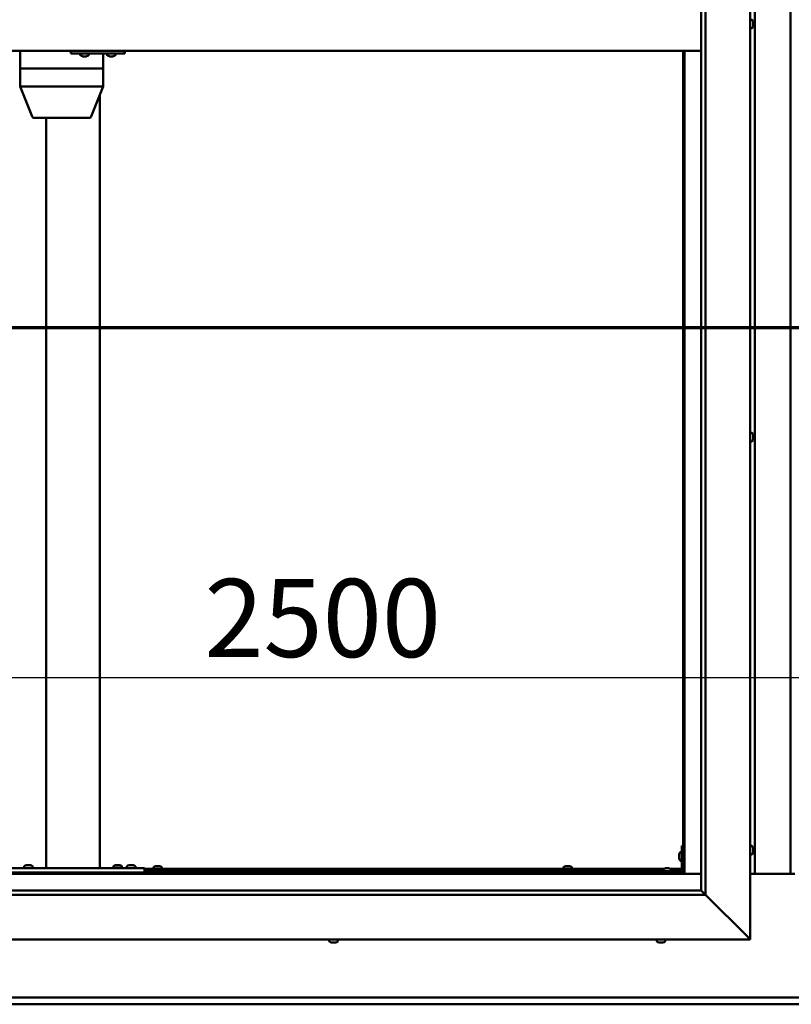
# Model space of a CAD drawing. Units: millimetres. Extents: x -6299 to 24551, y 2995 to 8837.
# Drawn here: x 17353 to 18217, y 3372 to 4475 of the extents above; entities that cross this region are included whole.
import ezdxf

# ---------------------------------------------------------------- set-up
doc = ezdxf.new("R2010")
doc.units = ezdxf.units.MM
doc.header["$LTSCALE"] = 25
doc.linetypes.add('CHAIN', pattern=[0.3543, 0.2362, -0.0295, 0.0591, -0.0295])
for name, color, linetype, lineweight in [('Dimension (ISO)', 7, 'Continuous', 25), ('Section Line (ISO)', 7, 'CHAIN', 70), ('Visible (ISO)', 7, 'Continuous', 50)]:
    doc.layers.add(name, color=color, linetype=linetype, lineweight=lineweight)
doc.styles.add('Note Text (ISO)', font='tahoma.ttf')
doc.dimstyles.new('Default (ISO)', dxfattribs={"dimscale": 25, "dimtxt": 3.5, "dimasz": 2.5, "dimexe": 3.175, "dimexo": 0, "dimgap": 0.762, "dimtad": 1, "dimrnd": 1e-08, "dimzin": 0, "dimtxsty": 'Note Text (ISO)', "dimcen": 0.09, "dimdle": 10, "dimclrd": 256, "dimclre": 256, "dimclrt": 256, "dimazin": 0, "dimtfac": 1.001486, "dimtmove": 0, "dimatfit": 3, "dimfxl": 1, "dimtolj": 1, "dimtzin": 0, "dimlwd": -1, "dimlwe": -1, "dimarcsym": 0})

# ---------------------------------------------------------------- blocks, each defined once
blk = doc.blocks.new('2dTransSection2')
at = {"layer": 'Section Line (ISO)', "linetype": 'CHAIN', "ltscale": 47.160625}
blk.add_line((663.81, 165.199), (791.882, 165.199), dxfattribs=at)
blk = doc.blocks.new('*D15')
at = {"layer": 'Defpoints', "color": 0, "transparency": 16777216}
for p in [(16946.1, 3962.9), (19446.1, 3962.9), (19446.1, 3738.5)]:
    blk.add_point(p, dxfattribs=at)
at = {"layer": 'Dimension (ISO)', "transparency": 16777216}
blk.add_line((17008.6, 3738.5), (19383.6, 3738.5), dxfattribs=at)
for points in [[(17008.6, 3749), (17008.6, 3728.1), (16946.1, 3738.5)], [(19383.6, 3749), (19383.6, 3728.1), (19446.1, 3738.5)]]:
    blk.add_solid(points, dxfattribs=at)
at = {"layer": 'Dimension (ISO)', "transparency": 16777216, "insert": (17559.8, 3848.7), "char_height": 87.5, "attachment_point": 1, "style": 'Note Text (ISO)'}
blk.add_mtext('\\A1;2500', dxfattribs=at)

msp = doc.modelspace()

# ---------------------------------------------------------------- linework, layer by layer
at = {"layer": 'Visible (ISO)'}
for p, q in [((18171.1, 5495), (18171.1, 3445)), ((18116.1, 3500), (18116.1, 5440)), ((18121.1, 5445), (18121.1, 3495)), ((18176.1, 3518.5), (18176.1, 5421.5)), ((18216.1, 5421.5), (18216.1, 3518.5)), ((18173, 4474.7), (18171.1, 4474.7)), ((18173, 4465.2), (18171.1, 4465.2)), ((18174.4, 4472.2), (18174.4, 4471.1)), ((18174.4, 4472.2), (18174.4, 4472.2)), ((18174.4, 4470.8), (18174.4, 4471)), ((18174.4, 4470.8), (18174.4, 4468.9)), ((18174.4, 4468.8), (18174.4, 4468.8)), ((18174.4, 4468.8), (18174.4, 4468.6)), ((18174.4, 4468.8), (18174.4, 4468.8)), ((18174.4, 4468.6), (18174.4, 4468.6)), ((18174.4, 4468.6), (18174.4, 4467.8)), ((18174.4, 4468.6), (18174.4, 4468.6)), ((18116.1, 4440), (16926.1, 4440)), ((17353.6, 4440), (17353.6, 4420)), ((17410.5, 4440), (17410.5, 4437)), ((17410.5, 4437), (17470.4, 4437)), ((17420.9, 4435.1), (17420.9, 4437)), ((17423.7, 4433.7), (17423.5, 4433.7)), ((17423.7, 4433.7), (17423.8, 4433.7)), ((17423.9, 4433.7), (17423.8, 4433.7)), ((17425.4, 4433.7), (17423.9, 4433.7)), ((17425.4, 4433.7), (17425.6, 4433.7)), ((17427.4, 4433.7), (17425.8, 4433.7)), ((17427.5, 4433.7), (17427.4, 4433.7)), ((17427.5, 4433.7), (17427.7, 4433.7)), ((17427.9, 4433.7), (17427.7, 4433.7)), ((17430.4, 4435.1), (17430.4, 4437)), ((17446.7, 4437), (17446.7, 4420)), ((17450.9, 4435.1), (17450.9, 4437)), ((17453.6, 4433.7), (17453.5, 4433.7)), ((17453.6, 4433.7), (17453.8, 4433.7)), ((17455.4, 4433.7), (17453.8, 4433.7)), ((17453.8, 4433.7), (17453.8, 4433.7)), ((17455.4, 4433.7), (17455.6, 4433.7)), ((17457.4, 4433.7), (17455.8, 4433.7)), ((17457.5, 4433.7), (17457.4, 4433.7)), ((17457.5, 4433.7), (17457.7, 4433.7)), ((17457.9, 4433.7), (17457.7, 4433.7)), ((17460.4, 4435.1), (17460.4, 4437)), ((17470.4, 4440), (17470.4, 4437)), ((17470.4, 4437), (17470.8, 4437)), ((18096.1, 4440), (18096.1, 3520)), ((18097.6, 3518.5), (18097.6, 4440)), ((17353.7, 4420), (17353.6, 4420)), ((17353.6, 4420), (17353.7, 4420)), ((17353.6, 4420), (17353.6, 4399.9)), ((17353.7, 4420), (17403, 4420)), ((17353.7, 4420), (17403, 4420)), ((17405.5, 4420), (17403, 4420)), ((17403, 4420), (17405.5, 4420)), ((17405.5, 4420), (17445.3, 4420)), ((17405.5, 4420), (17445.3, 4420)), ((17446.7, 4420), (17445.3, 4420)), ((17445.3, 4420), (17446.7, 4420)), ((17446.7, 4420), (17446.7, 4399.9)), ((17353.6, 4399.9), (17367, 4366.2)), ((17353.7, 4400), (17403, 4400)), ((17405.5, 4400), (17445.3, 4400)), ((17446.7, 4399.9), (17433.2, 4366.2)), ((17442.8, 4390.3), (17442.8, 3525)), ((17368.9, 4365), (17411.4, 4365)), ((17382.8, 4365), (17382.8, 3525)), ((17411.4, 4365), (17431.4, 4365)), ((18173, 4012.2), (18171.1, 4012.2)), ((18173, 4002.7), (18171.1, 4002.7)), ((18174.4, 4009.7), (18174.4, 4009.5)), ((18174.4, 4009.3), (18174.4, 4009.5)), ((18174.4, 4009.3), (18174.4, 4009.2)), ((18174.4, 4009.2), (18174.4, 4007.6)), ((18174.4, 4007.2), (18174.4, 4007.3)), ((18174.4, 4007.2), (18174.4, 4005.6)), ((18174.4, 4005.6), (18174.4, 4005.6)), ((18174.4, 4005.4), (18174.4, 4005.6)), ((18174.4, 4005.4), (18174.4, 4005.3)), ((18094.6, 3550), (18094.6, 3523)), ((18094.6, 3550), (18096.1, 3550)), ((18173, 3549.7), (18171.1, 3549.7)), ((18091.4, 3540), (18091.4, 3540.2)), ((18091.4, 3540), (18091.4, 3539.8)), ((18091.4, 3538.2), (18091.4, 3539.8)), ((18091.4, 3539.8), (18091.4, 3539.8)), ((18092.8, 3542.7), (18094.6, 3542.7)), ((18173, 3540.2), (18171.1, 3540.2)), ((18174.4, 3547.2), (18174.4, 3546.3)), ((18174.4, 3546.3), (18174.4, 3546.3)), ((18174.4, 3545.9), (18174.4, 3544.1)), ((18174.4, 3544.1), (18174.4, 3544.1)), ((18174.4, 3543.7), (18174.4, 3542.8)), ((18174.4, 3542.8), (18174.4, 3542.8)), ((17360.6, 3528.2), (17361.5, 3528.2)), ((17361.9, 3528.2), (17363.7, 3528.2)), ((17364.1, 3528.2), (17365, 3528.2)), ((17460.6, 3528.4), (17461.5, 3528.4)), ((17461.9, 3528.4), (17463.7, 3528.4)), ((17464.1, 3528.4), (17465, 3528.4)), ((17475.6, 3528.2), (17476.5, 3528.2)), ((17476.9, 3528.2), (17478.7, 3528.2)), ((17479.1, 3528.2), (17480, 3528.2)), ((17505.4, 3527.2), (17505.9, 3527.2)), ((17506, 3527.2), (17505.9, 3527.2)), ((17506, 3527.2), (17506.1, 3527.2)), ((17506.1, 3527.2), (17506.2, 3527.2)), ((17506.1, 3527.2), (17506.1, 3527.2)), ((17506.2, 3527.2), (17508, 3527.2)), ((17508, 3527.2), (17508.4, 3527.2)), ((17508.4, 3527.2), (17509.7, 3527.2)), ((17509.8, 3527.2), (17509.7, 3527.2)), ((17509.8, 3527.2), (17509.9, 3527.2)), ((17964.4, 3527.2), (17964.9, 3527.2)), ((17965, 3527.2), (17964.9, 3527.2)), ((17965, 3527.2), (17965.1, 3527.2)), ((17965.1, 3527.2), (17965.2, 3527.2)), ((17965.1, 3527.2), (17965.1, 3527.2)), ((17965.2, 3527.2), (17967, 3527.2)), ((17967, 3527.2), (17967.4, 3527.2)), ((17967.4, 3527.2), (17968.7, 3527.2)), ((17968.8, 3527.2), (17968.7, 3527.2)), ((17968.8, 3527.2), (17968.9, 3527.2)), ((18091.4, 3536.2), (18091.4, 3537.8)), ((18091.4, 3536.1), (18091.4, 3536.2)), ((18091.4, 3536.1), (18091.4, 3536)), ((18091.4, 3535.8), (18091.4, 3536)), ((18092.8, 3533.2), (18094.6, 3533.2)), ((16944.6, 3518.5), (18097.6, 3518.5)), ((18096.1, 3520), (16946.1, 3520)), ((17332.8, 3525), (17492.8, 3525)), ((17332.8, 3520), (17492.8, 3520)), ((17358.1, 3526.9), (17358.1, 3525)), ((17360.4, 3520), (17360.4, 3520)), ((17365.2, 3520), (17365.2, 3520)), ((17367.6, 3526.9), (17367.6, 3525)), ((17384.8, 3525), (17440.8, 3525)), ((17458.1, 3527.1), (17458.1, 3525.2)), ((17458.1, 3525.2), (17467.6, 3525.2)), ((17460.4, 3520), (17460.4, 3520)), ((17465.2, 3520), (17465.2, 3520)), ((17467.6, 3527.1), (17467.6, 3525.2)), ((17473.1, 3526.9), (17473.1, 3525)), ((17475.4, 3520), (17475.4, 3520)), ((17480.2, 3520), (17480.2, 3520)), ((17482.6, 3526.9), (17482.6, 3525)), ((17492.8, 3525), (17492.8, 3520)), ((17492.8, 3524), (18074.2, 3524)), ((17492.8, 3522.5), (18073.4, 3522.5)), ((17502.9, 3525.9), (17502.9, 3524)), ((17505.2, 3522.5), (17505.2, 3520)), ((17510, 3522.5), (17510, 3520)), ((17512.4, 3525.9), (17512.4, 3524)), ((17961.9, 3525.9), (17961.9, 3524)), ((17964.2, 3522.5), (17964.2, 3520)), ((17969, 3522.5), (17969, 3520)), ((17971.4, 3525.9), (17971.4, 3524)), ((18093.1, 3521.5), (18066.1, 3521.5)), ((18066.1, 3520), (18066.1, 3521.5)), ((18066.1, 3520), (18093.1, 3520)), ((18073.4, 3523.4), (18073.4, 3521.5)), ((18075.7, 3520), (18075.7, 3520)), ((18075.9, 3524.7), (18076.9, 3524.7)), ((18077.2, 3524.7), (18079.1, 3524.7)), ((18079.4, 3524.7), (18080.3, 3524.7)), ((18080.5, 3520), (18080.5, 3520)), ((18082.1, 3524), (18094.6, 3524)), ((18082.9, 3523.4), (18082.9, 3521.5)), ((18082.9, 3522.5), (18094.6, 3522.5)), ((18096.1, 3522.5), (18096.1, 3522.5)), ((18097.6, 3518.5), (18096.1, 3520)), ((18096.1, 3520), (18097.6, 3518.5)), ((18116.1, 3518.5), (18097.6, 3518.5)), ((18221.1, 3518.5), (18171.1, 3518.5)), ((18121.1, 3495), (16921.1, 3495)), ((16926.1, 3500), (18116.1, 3500)), ((18116.1, 3500), (18116.2, 3499.9)), ((18116.2, 3499.9), (18121.1, 3495)), ((18168.6, 3447.5), (18121.1, 3495)), ((18121.1, 3495), (18168.6, 3447.5)), ((18171.1, 3445), (16871.1, 3445)), ((17699.7, 3443.1), (17699.7, 3445)), ((17703.4, 3441.7), (17702.3, 3441.7)), ((17702.3, 3441.7), (17702.3, 3441.7)), ((17702.3, 3441.7), (17702.3, 3441.7)), ((17703.4, 3441.7), (17703.7, 3441.7)), ((17703.8, 3441.7), (17703.7, 3441.7)), ((17705.6, 3441.7), (17703.8, 3441.7)), ((17705.9, 3441.7), (17705.6, 3441.7)), ((17706, 3441.7), (17705.9, 3441.7)), ((17705.9, 3441.7), (17705.9, 3441.7)), ((17706.7, 3441.7), (17706, 3441.7)), ((17706, 3441.7), (17706, 3441.7)), ((17709.2, 3443.1), (17709.2, 3445)), ((18066.4, 3443.1), (18066.4, 3445)), ((18069.1, 3441.7), (18068.9, 3441.7)), ((18069.1, 3441.7), (18069.3, 3441.7)), ((18070.8, 3441.7), (18069.3, 3441.7)), ((18069.3, 3441.7), (18069.3, 3441.7)), ((18070.8, 3441.7), (18071, 3441.7)), ((18072.9, 3441.7), (18071.3, 3441.7)), ((18073, 3441.7), (18072.9, 3441.7)), ((18073, 3441.7), (18073.1, 3441.7)), ((18073.4, 3441.7), (18073.1, 3441.7)), ((18075.9, 3443.1), (18075.9, 3445)), ((18168.6, 3447.5), (18171.1, 3445)), ((18171.1, 3445), (18168.6, 3447.5)), ((16946.1, 3380), (19446.1, 3380)), ((19446.1, 3372.5), (16946.1, 3372.5))]:
    msp.add_line(p, q, dxfattribs=at)
for centre, radius, start, end in [((18173, 4474.5), 0.2, 35.6853, 90), ((18173, 4465.4), 0.2, 270, 324.3147), ((18166.7, 4470), 8, 16.1916, 35.6853), ((18166.7, 4470), 8, 324.3147, 343.8084), ((17421.1, 4435.1), 0.2, 180, 234.3147), ((17425.7, 4441.4), 8, 234.3147, 253.9923), ((17425.7, 4441.4), 8, 286.0077, 305.6853), ((17430.2, 4435.1), 0.2, 305.6853, 0), ((17451.1, 4435.1), 0.2, 180, 234.3147), ((17455.7, 4441.4), 8, 234.3147, 253.9923), ((17455.7, 4441.4), 8, 286.0077, 305.6853), ((17460.2, 4435.1), 0.2, 305.6853, 0), ((17368.9, 4367), 2, 201.7433, 270), ((17431.4, 4367), 2, 270, 338.2567), ((18173, 4012), 0.2, 35.6853, 90), ((18173, 4002.9), 0.2, 270, 324.3147), ((18166.7, 4007.5), 8, 16.0077, 35.6853), ((18166.7, 4007.5), 8, 324.3147, 343.9923), ((18173, 3549.5), 0.2, 35.6853, 90), ((18166.7, 3545), 8, 16.3341, 35.6853), ((18099.1, 3538), 8, 144.3147, 163.9923), ((18092.8, 3542.5), 0.2, 90, 144.3147), ((18173, 3540.4), 0.2, 270, 324.3147), ((18166.7, 3545), 8, 324.3147, 343.6659), ((17362.8, 3520.5), 8, 106.3348, 125.6853), ((17362.8, 3520.5), 8, 54.3147, 73.6652), ((17462.8, 3520.7), 8, 106.3348, 125.6853), ((17458.3, 3527.1), 0.2, 125.6853, 180), ((17462.8, 3520.7), 8, 54.3147, 73.6652), ((17467.4, 3527.1), 0.2, 0, 54.3147), ((17477.8, 3520.5), 8, 106.3348, 125.6853), ((17477.8, 3520.5), 8, 54.3147, 73.6652), ((17507.6, 3519.5), 8, 106.0077, 125.6853), ((17507.6, 3519.5), 8, 54.3147, 73.9923), ((17966.6, 3519.5), 8, 106.0077, 125.6853), ((17966.6, 3519.5), 8, 54.3147, 73.9923), ((18099.1, 3538), 8, 196.0077, 215.6853), ((18092.8, 3533.4), 0.2, 215.6853, 270), ((17358.3, 3526.9), 0.2, 125.6853, 180), ((17367.4, 3526.9), 0.2, 0, 54.3147), ((17460.2, 3525), 0.2, 0, 90), ((17465.4, 3525), 0.2, 90, 180), ((17473.3, 3526.9), 0.2, 125.6853, 180), ((17482.4, 3526.9), 0.2, 0, 54.3147), ((17503.1, 3525.9), 0.2, 125.6853, 180), ((17512.2, 3525.9), 0.2, 0, 54.3147), ((17962.1, 3525.9), 0.2, 125.6853, 180), ((17971.2, 3525.9), 0.2, 0, 54.3147), ((18073.6, 3523.4), 0.2, 125.6853, 180), ((18078.1, 3517), 8, 106.3348, 125.6853), ((18078.1, 3517), 8, 54.3147, 73.6652), ((18082.7, 3523.4), 0.2, 0, 54.3147), ((18093.1, 3523), 3, 270, 0), ((18093.1, 3523), 1.5, 270, 0), ((17699.9, 3443.1), 0.2, 180, 234.3147), ((17704.5, 3449.4), 8, 234.3147, 253.9923), ((17704.5, 3449.4), 8, 286.0077, 305.6853), ((17709, 3443.1), 0.2, 305.6853, 0), ((18066.6, 3443.1), 0.2, 180, 234.3147), ((18071.1, 3449.4), 8, 234.3147, 253.9923), ((18071.1, 3449.4), 8, 286.0077, 305.6853), ((18075.7, 3443.1), 0.2, 305.6853, 0)]:
    msp.add_arc(centre, radius, start, end, dxfattribs=at)
for centre, major_axis, ratio, start_param, end_param in [((17470.8, 4443), (0, -6), 0.016262, 0, 1.047198), ((17355.6, 4400.3), (2, 0.38), 0.090371, 2.841011, 3.158947), ((17355.6, 4393.6), (-1.91, 6.36), 0.093007, 6.255259, 6.300268), ((17404.9, 4393.6), (-1.91, 6.36), 0.093007, 6.21025, 6.255259), ((17404.9, 4400.3), (-2, -0.19), 0.188713, 0.35491, 1.835689), ((17404.9, 4393.6), (0.71, 6.36), 0.294197, 0.032655, 0.077664), ((17444.7, 4393.6), (0.71, 6.36), 0.294197, 6.270831, 6.31584), ((17444.7, 4400.3), (-2, 0.38), 0.090371, 1.961396, 3.158947)]:
    msp.add_ellipse(centre, major_axis=major_axis, ratio=ratio, start_param=start_param, end_param=end_param, dxfattribs=at)
for points, knots in [([(18174.4, 4472.2), (18174.4, 4472.2), (18174.4, 4472.2), (18174.4, 4472.2), (18174.4, 4472.2), (18174.4, 4472.2), (18174.4, 4472.2), (18174.4, 4472.2)], [0.17438702, 0.17438702, 0.17438702, 0.17438702, 0.18896797, 0.18896797, 0.20586323, 0.20586323, 0.21737852, 0.21737852, 0.21737852, 0.21737852]), ([(18174.4, 4470.8), (18174.4, 4470.8), (18174.4, 4470.9), (18174.4, 4471), (18174.4, 4471), (18174.4, 4471.1), (18174.4, 4471.1), (18174.4, 4471.1)], [0.17438702, 0.17438702, 0.17438702, 0.17438702, 0.18896797, 0.18896797, 0.20586323, 0.20586323, 0.21737851, 0.21737851, 0.21737851, 0.21737851]), ([(18174.4, 4468.6), (18174.4, 4468.6), (18174.4, 4468.6), (18174.4, 4468.7), (18174.4, 4468.8), (18174.4, 4468.9), (18174.4, 4468.9), (18174.4, 4468.9)], [0.17438702, 0.17438702, 0.17438702, 0.17438702, 0.18896797, 0.18896797, 0.20586323, 0.20586323, 0.21737851, 0.21737851, 0.21737851, 0.21737851]), ([(17423.7, 4433.7), (17423.7, 4433.7), (17423.7, 4433.7), (17423.7, 4433.8), (17423.7, 4433.8), (17423.8, 4433.7), (17423.8, 4433.7), (17423.9, 4433.7)], [0.17438702, 0.17438702, 0.17438702, 0.17438702, 0.18896797, 0.18896797, 0.20586323, 0.20586323, 0.21737851, 0.21737851, 0.21737851, 0.21737851]), ([(17425.4, 4433.7), (17425.5, 4433.7), (17425.5, 4433.7), (17425.6, 4433.8), (17425.7, 4433.8), (17425.8, 4433.7), (17425.8, 4433.7), (17425.8, 4433.7)], [0.17438702, 0.17438702, 0.17438702, 0.17438702, 0.18896797, 0.18896797, 0.20586323, 0.20586323, 0.21737851, 0.21737851, 0.21737851, 0.21737851]), ([(17425.7, 4433.7), (17425.7, 4433.7), (17425.7, 4433.7), (17425.6, 4433.7), (17425.6, 4433.7), (17425.6, 4433.7)], [0.2032383, 0.2032383, 0.2032383, 0.2032383, 0.20586323, 0.20586323, 0.21737852, 0.21737852, 0.21737852, 0.21737852]), ([(17427.4, 4433.7), (17427.5, 4433.7), (17427.5, 4433.7), (17427.6, 4433.8), (17427.6, 4433.8), (17427.7, 4433.7), (17427.7, 4433.7), (17427.7, 4433.7)], [0.17438702, 0.17438702, 0.17438702, 0.17438702, 0.18896797, 0.18896797, 0.20586323, 0.20586323, 0.21737852, 0.21737852, 0.21737852, 0.21737852]), ([(17453.6, 4433.7), (17453.6, 4433.7), (17453.7, 4433.7), (17453.7, 4433.8), (17453.7, 4433.8), (17453.8, 4433.7), (17453.8, 4433.7), (17453.8, 4433.7)], [0.17438702, 0.17438702, 0.17438702, 0.17438702, 0.18896797, 0.18896797, 0.20586323, 0.20586323, 0.21737851, 0.21737851, 0.21737851, 0.21737851]), ([(17455.4, 4433.7), (17455.4, 4433.7), (17455.5, 4433.7), (17455.6, 4433.8), (17455.6, 4433.8), (17455.7, 4433.7), (17455.8, 4433.7), (17455.8, 4433.7)], [0.17438702, 0.17438702, 0.17438702, 0.17438702, 0.18896797, 0.18896797, 0.20586323, 0.20586323, 0.21737851, 0.21737851, 0.21737851, 0.21737851]), ([(17455.7, 4433.7), (17455.7, 4433.7), (17455.7, 4433.7), (17455.6, 4433.7), (17455.6, 4433.7), (17455.6, 4433.7)], [0.20493534, 0.20493534, 0.20493534, 0.20493534, 0.20586323, 0.20586323, 0.21737852, 0.21737852, 0.21737852, 0.21737852]), ([(17457.4, 4433.7), (17457.5, 4433.7), (17457.5, 4433.7), (17457.6, 4433.8), (17457.6, 4433.8), (17457.7, 4433.7), (17457.7, 4433.7), (17457.7, 4433.7)], [0.17438702, 0.17438702, 0.17438702, 0.17438702, 0.18896797, 0.18896797, 0.20586323, 0.20586323, 0.21737852, 0.21737852, 0.21737852, 0.21737852]), ([(18174.4, 4009.2), (18174.4, 4009.3), (18174.4, 4009.3), (18174.4, 4009.4), (18174.4, 4009.4), (18174.4, 4009.4), (18174.4, 4009.5), (18174.4, 4009.5)], [0.17438702, 0.17438702, 0.17438702, 0.17438702, 0.18896797, 0.18896797, 0.20586323, 0.20586323, 0.21737852, 0.21737852, 0.21737852, 0.21737852]), ([(18174.4, 4007.2), (18174.4, 4007.2), (18174.4, 4007.3), (18174.4, 4007.4), (18174.4, 4007.5), (18174.4, 4007.5), (18174.4, 4007.6), (18174.4, 4007.6)], [0.17438702, 0.17438702, 0.17438702, 0.17438702, 0.18896797, 0.18896797, 0.20586323, 0.20586323, 0.21737851, 0.21737851, 0.21737851, 0.21737851]), ([(18174.4, 4007.5), (18174.4, 4007.5), (18174.4, 4007.5), (18174.4, 4007.4), (18174.4, 4007.4), (18174.4, 4007.3)], [0.20249677, 0.20249677, 0.20249677, 0.20249677, 0.20586323, 0.20586323, 0.21737852, 0.21737852, 0.21737852, 0.21737852]), ([(18174.4, 4005.4), (18174.4, 4005.4), (18174.4, 4005.4), (18174.4, 4005.5), (18174.4, 4005.5), (18174.4, 4005.6), (18174.4, 4005.6), (18174.4, 4005.6)], [0.17438702, 0.17438702, 0.17438702, 0.17438702, 0.18896797, 0.18896797, 0.20586323, 0.20586323, 0.21737851, 0.21737851, 0.21737851, 0.21737851]), ([(18091.4, 3540), (18091.4, 3540), (18091.4, 3540), (18091.4, 3539.9), (18091.4, 3539.9), (18091.4, 3539.8), (18091.4, 3539.8), (18091.4, 3539.8)], [0.17438702, 0.17438702, 0.17438702, 0.17438702, 0.18896797, 0.18896797, 0.20586323, 0.20586323, 0.21737852, 0.21737852, 0.21737852, 0.21737852]), ([(18174.4, 3547.2), (18174.4, 3547.2), (18174.4, 3547.2), (18174.4, 3547.2), (18174.4, 3547.2), (18174.4, 3547.2)], [0.17438702, 0.17438702, 0.17438702, 0.17438702, 0.18896797, 0.18896797, 0.19470305, 0.19470305, 0.19470305, 0.19470305]), ([(18174.4, 3545.9), (18174.4, 3545.9), (18174.4, 3546), (18174.4, 3546.1), (18174.4, 3546.2), (18174.4, 3546.2), (18174.4, 3546.2), (18174.4, 3546.3)], [0.17438702, 0.17438702, 0.17438702, 0.17438702, 0.18896797, 0.18896797, 0.20586323, 0.20586323, 0.21737851, 0.21737851, 0.21737851, 0.21737851]), ([(18174.4, 3546.3), (18174.4, 3546.2), (18174.4, 3546.2), (18174.4, 3546.1), (18174.4, 3546.1), (18174.4, 3546.1)], [0.17438702, 0.17438702, 0.17438702, 0.17438702, 0.18896797, 0.18896797, 0.19470305, 0.19470305, 0.19470305, 0.19470305]), ([(18174.4, 3544.1), (18174.4, 3544), (18174.4, 3544), (18174.4, 3543.9), (18174.4, 3543.9), (18174.4, 3543.9)], [0.17438702, 0.17438702, 0.17438702, 0.17438702, 0.18896797, 0.18896797, 0.19470305, 0.19470305, 0.19470305, 0.19470305]), ([(18174.4, 3543.7), (18174.4, 3543.7), (18174.4, 3543.8), (18174.4, 3543.8), (18174.4, 3543.9), (18174.4, 3544), (18174.4, 3544), (18174.4, 3544.1)], [0.17438702, 0.17438702, 0.17438702, 0.17438702, 0.18896797, 0.18896797, 0.20586323, 0.20586323, 0.21737851, 0.21737851, 0.21737851, 0.21737851]), ([(18174.4, 3542.8), (18174.4, 3542.8), (18174.4, 3542.7), (18174.4, 3542.7), (18174.4, 3542.7), (18174.4, 3542.7), (18174.4, 3542.8), (18174.4, 3542.8)], [0.17438702, 0.17438702, 0.17438702, 0.17438702, 0.18896797, 0.18896797, 0.20586323, 0.20586323, 0.21737852, 0.21737852, 0.21737852, 0.21737852]), ([(17360.6, 3528.2), (17360.6, 3528.2), (17360.6, 3528.2), (17360.6, 3528.2), (17360.6, 3528.2), (17360.6, 3528.2)], [0.17438702, 0.17438702, 0.17438702, 0.17438702, 0.18896797, 0.18896797, 0.19569168, 0.19569168, 0.19569168, 0.19569168]), ([(17361.9, 3528.2), (17361.8, 3528.2), (17361.8, 3528.2), (17361.7, 3528.2), (17361.6, 3528.2), (17361.6, 3528.2), (17361.5, 3528.2), (17361.5, 3528.2)], [0.17438702, 0.17438702, 0.17438702, 0.17438702, 0.18896797, 0.18896797, 0.20586323, 0.20586323, 0.21737852, 0.21737852, 0.21737852, 0.21737852]), ([(17364.1, 3528.2), (17364.1, 3528.2), (17364, 3528.2), (17363.9, 3528.2), (17363.9, 3528.2), (17363.8, 3528.2), (17363.8, 3528.2), (17363.7, 3528.2)], [0.17438702, 0.17438702, 0.17438702, 0.17438702, 0.18896797, 0.18896797, 0.20586323, 0.20586323, 0.21737852, 0.21737852, 0.21737852, 0.21737852]), ([(17365.1, 3528.2), (17365.1, 3528.2), (17365.1, 3528.2), (17365, 3528.2), (17365, 3528.2), (17365, 3528.2)], [0.19569168, 0.19569168, 0.19569168, 0.19569168, 0.20586323, 0.20586323, 0.21737852, 0.21737852, 0.21737852, 0.21737852]), ([(17460.6, 3528.4), (17460.6, 3528.4), (17460.6, 3528.4), (17460.6, 3528.4), (17460.6, 3528.4), (17460.6, 3528.4)], [0.17438702, 0.17438702, 0.17438702, 0.17438702, 0.18896797, 0.18896797, 0.19569168, 0.19569168, 0.19569168, 0.19569168]), ([(17461.9, 3528.4), (17461.8, 3528.4), (17461.8, 3528.4), (17461.7, 3528.4), (17461.6, 3528.4), (17461.6, 3528.4), (17461.5, 3528.4), (17461.5, 3528.4)], [0.17438702, 0.17438702, 0.17438702, 0.17438702, 0.18896797, 0.18896797, 0.20586323, 0.20586323, 0.21737852, 0.21737852, 0.21737852, 0.21737852]), ([(17464.1, 3528.4), (17464.1, 3528.4), (17464, 3528.4), (17463.9, 3528.4), (17463.9, 3528.4), (17463.8, 3528.4), (17463.8, 3528.4), (17463.7, 3528.4)], [0.17438702, 0.17438702, 0.17438702, 0.17438702, 0.18896797, 0.18896797, 0.20586323, 0.20586323, 0.21737852, 0.21737852, 0.21737852, 0.21737852]), ([(17465.1, 3528.4), (17465.1, 3528.4), (17465.1, 3528.4), (17465, 3528.4), (17465, 3528.4), (17465, 3528.4)], [0.19569168, 0.19569168, 0.19569168, 0.19569168, 0.20586323, 0.20586323, 0.21737852, 0.21737852, 0.21737852, 0.21737852]), ([(17475.6, 3528.2), (17475.6, 3528.2), (17475.6, 3528.2), (17475.6, 3528.2), (17475.6, 3528.2), (17475.6, 3528.2)], [0.17438702, 0.17438702, 0.17438702, 0.17438702, 0.18896797, 0.18896797, 0.19569168, 0.19569168, 0.19569168, 0.19569168]), ([(17476.9, 3528.2), (17476.8, 3528.2), (17476.8, 3528.2), (17476.7, 3528.2), (17476.6, 3528.2), (17476.6, 3528.2), (17476.5, 3528.2), (17476.5, 3528.2)], [0.17438702, 0.17438702, 0.17438702, 0.17438702, 0.18896797, 0.18896797, 0.20586323, 0.20586323, 0.21737852, 0.21737852, 0.21737852, 0.21737852]), ([(17479.1, 3528.2), (17479.1, 3528.2), (17479, 3528.2), (17478.9, 3528.2), (17478.9, 3528.2), (17478.8, 3528.2), (17478.8, 3528.2), (17478.7, 3528.2)], [0.17438702, 0.17438702, 0.17438702, 0.17438702, 0.18896797, 0.18896797, 0.20586323, 0.20586323, 0.21737852, 0.21737852, 0.21737852, 0.21737852]), ([(17480.1, 3528.2), (17480.1, 3528.2), (17480.1, 3528.2), (17480, 3528.2), (17480, 3528.2), (17480, 3528.2)], [0.19569168, 0.19569168, 0.19569168, 0.19569168, 0.20586323, 0.20586323, 0.21737852, 0.21737852, 0.21737852, 0.21737852]), ([(17506.2, 3527.2), (17506.2, 3527.2), (17506.1, 3527.2), (17506.1, 3527.2), (17506, 3527.2), (17506, 3527.2), (17506, 3527.2), (17505.9, 3527.2)], [0.17438702, 0.17438702, 0.17438702, 0.17438702, 0.18896797, 0.18896797, 0.20586323, 0.20586323, 0.21737852, 0.21737852, 0.21737852, 0.21737852]), ([(17508.4, 3527.2), (17508.4, 3527.2), (17508.3, 3527.2), (17508.2, 3527.2), (17508.2, 3527.2), (17508.1, 3527.2), (17508, 3527.2), (17508, 3527.2)], [0.17438702, 0.17438702, 0.17438702, 0.17438702, 0.18896797, 0.18896797, 0.20586323, 0.20586323, 0.21737852, 0.21737852, 0.21737852, 0.21737852]), ([(17509.8, 3527.2), (17509.8, 3527.2), (17509.8, 3527.2), (17509.8, 3527.2), (17509.8, 3527.2), (17509.8, 3527.2), (17509.7, 3527.2), (17509.7, 3527.2)], [0.17438702, 0.17438702, 0.17438702, 0.17438702, 0.18896797, 0.18896797, 0.20586323, 0.20586323, 0.21737852, 0.21737852, 0.21737852, 0.21737852]), ([(17965.2, 3527.2), (17965.2, 3527.2), (17965.1, 3527.2), (17965.1, 3527.2), (17965, 3527.2), (17965, 3527.2), (17965, 3527.2), (17964.9, 3527.2)], [0.17438702, 0.17438702, 0.17438702, 0.17438702, 0.18896797, 0.18896797, 0.20586323, 0.20586323, 0.21737852, 0.21737852, 0.21737852, 0.21737852]), ([(17967.4, 3527.2), (17967.4, 3527.2), (17967.3, 3527.2), (17967.2, 3527.2), (17967.2, 3527.2), (17967.1, 3527.2), (17967, 3527.2), (17967, 3527.2)], [0.17438702, 0.17438702, 0.17438702, 0.17438702, 0.18896797, 0.18896797, 0.20586323, 0.20586323, 0.21737852, 0.21737852, 0.21737852, 0.21737852]), ([(17968.8, 3527.2), (17968.8, 3527.2), (17968.8, 3527.2), (17968.8, 3527.2), (17968.8, 3527.2), (17968.8, 3527.2), (17968.7, 3527.2), (17968.7, 3527.2)], [0.17438702, 0.17438702, 0.17438702, 0.17438702, 0.18896797, 0.18896797, 0.20586323, 0.20586323, 0.21737852, 0.21737852, 0.21737852, 0.21737852]), ([(18091.4, 3538.2), (18091.4, 3538.1), (18091.4, 3538.1), (18091.4, 3538), (18091.4, 3537.9), (18091.4, 3537.8), (18091.4, 3537.8), (18091.4, 3537.8)], [0.17438702, 0.17438702, 0.17438702, 0.17438702, 0.18896797, 0.18896797, 0.20586323, 0.20586323, 0.21737852, 0.21737852, 0.21737852, 0.21737852]), ([(18091.4, 3536.2), (18091.4, 3536.1), (18091.4, 3536.1), (18091.4, 3536), (18091.4, 3536), (18091.4, 3536), (18091.4, 3536), (18091.4, 3536)], [0.17438702, 0.17438702, 0.17438702, 0.17438702, 0.18896797, 0.18896797, 0.20586323, 0.20586323, 0.21737851, 0.21737851, 0.21737851, 0.21737851]), ([(18075.9, 3524.7), (18075.9, 3524.7), (18075.9, 3524.7), (18075.9, 3524.7), (18075.9, 3524.7), (18075.9, 3524.7)], [0.17438702, 0.17438702, 0.17438702, 0.17438702, 0.18896797, 0.18896797, 0.19569168, 0.19569168, 0.19569168, 0.19569168]), ([(18077.2, 3524.7), (18077.2, 3524.7), (18077.1, 3524.7), (18077, 3524.7), (18077, 3524.7), (18076.9, 3524.7), (18076.9, 3524.7), (18076.9, 3524.7)], [0.17438702, 0.17438702, 0.17438702, 0.17438702, 0.18896797, 0.18896797, 0.20586323, 0.20586323, 0.21737851, 0.21737851, 0.21737851, 0.21737851]), ([(18079.4, 3524.7), (18079.4, 3524.7), (18079.4, 3524.7), (18079.3, 3524.7), (18079.2, 3524.7), (18079.1, 3524.7), (18079.1, 3524.7), (18079.1, 3524.7)], [0.17438702, 0.17438702, 0.17438702, 0.17438702, 0.18896797, 0.18896797, 0.20586323, 0.20586323, 0.21737851, 0.21737851, 0.21737851, 0.21737851]), ([(18080.4, 3524.7), (18080.4, 3524.7), (18080.4, 3524.7), (18080.4, 3524.7), (18080.4, 3524.7), (18080.3, 3524.7)], [0.19569168, 0.19569168, 0.19569168, 0.19569168, 0.20586323, 0.20586323, 0.21737852, 0.21737852, 0.21737852, 0.21737852]), ([(17702.3, 3441.7), (17702.3, 3441.7), (17702.2, 3441.7), (17702.2, 3441.8), (17702.3, 3441.8), (17702.3, 3441.7), (17702.3, 3441.7), (17702.3, 3441.7)], [0.17438702, 0.17438702, 0.17438702, 0.17438702, 0.18896797, 0.18896797, 0.20586323, 0.20586323, 0.21737851, 0.21737851, 0.21737851, 0.21737851]), ([(17703.4, 3441.7), (17703.5, 3441.7), (17703.5, 3441.7), (17703.6, 3441.8), (17703.7, 3441.8), (17703.8, 3441.7), (17703.8, 3441.7), (17703.8, 3441.7)], [0.17438702, 0.17438702, 0.17438702, 0.17438702, 0.18896797, 0.18896797, 0.20586323, 0.20586323, 0.21737851, 0.21737851, 0.21737851, 0.21737851]), ([(17705.6, 3441.7), (17705.7, 3441.7), (17705.7, 3441.7), (17705.8, 3441.8), (17705.9, 3441.8), (17705.9, 3441.7), (17706, 3441.7), (17706, 3441.7)], [0.17438702, 0.17438702, 0.17438702, 0.17438702, 0.18896797, 0.18896797, 0.20586323, 0.20586323, 0.21737852, 0.21737852, 0.21737852, 0.21737852]), ([(18069.1, 3441.7), (18069.1, 3441.7), (18069.1, 3441.7), (18069.1, 3441.8), (18069.2, 3441.8), (18069.2, 3441.7), (18069.3, 3441.7), (18069.3, 3441.7)], [0.17438702, 0.17438702, 0.17438702, 0.17438702, 0.18896797, 0.18896797, 0.20586323, 0.20586323, 0.21737852, 0.21737852, 0.21737852, 0.21737852]), ([(18070.8, 3441.7), (18070.9, 3441.7), (18070.9, 3441.7), (18071, 3441.8), (18071.1, 3441.8), (18071.2, 3441.7), (18071.2, 3441.7), (18071.3, 3441.7)], [0.17438702, 0.17438702, 0.17438702, 0.17438702, 0.18896797, 0.18896797, 0.20586323, 0.20586323, 0.21737851, 0.21737851, 0.21737851, 0.21737851]), ([(18071.1, 3441.7), (18071.1, 3441.7), (18071.1, 3441.7), (18071.1, 3441.7), (18071.1, 3441.7), (18071, 3441.7)], [0.20488997, 0.20488997, 0.20488997, 0.20488997, 0.20586323, 0.20586323, 0.21737852, 0.21737852, 0.21737852, 0.21737852]), ([(18072.9, 3441.7), (18072.9, 3441.7), (18073, 3441.7), (18073, 3441.8), (18073.1, 3441.8), (18073.1, 3441.7), (18073.1, 3441.7), (18073.1, 3441.7)], [0.17438702, 0.17438702, 0.17438702, 0.17438702, 0.18896797, 0.18896797, 0.20586323, 0.20586323, 0.21737851, 0.21737851, 0.21737851, 0.21737851])]:
    msp.add_open_spline(points, degree=3, knots=knots, dxfattribs=at)
for points in [[(18174.4, 4471.1), (18174.4, 4471.1), (18174.4, 4471), (18174.4, 4471)], [(18174.4, 4468.9), (18174.4, 4468.8), (18174.4, 4468.8), (18174.4, 4468.8)], [(18174.4, 4467.7), (18174.4, 4467.8), (18174.4, 4467.8), (18174.4, 4467.8)]]:
    msp.add_open_spline(points, degree=3, dxfattribs=at)

# ---------------------------------------------------------------- block references
at = {"layer": 'Section Line (ISO)', "xscale": 25, "yscale": 25, "zscale": 25}
msp.add_blockref('2dTransSection2', (0, 0), dxfattribs=at)

# ---------------------------------------------------------------- dimensions: what is measured, and where the dimension line sits
at = {"layer": 'Dimension (ISO)'}
dim = msp.add_linear_dim(base=(19446.1, 3738.5), p1=(16946.1, 3962.9), p2=(19446.1, 3962.9), dimstyle='Default (ISO)', override={"dimgap": 0.762, "dimdec": 0, "dimse1": 1, "dimse2": 1, "dimtol": 0, "dimlim": 0, "dimtp": 0, "dimtm": 0, "dimtdec": 2, "dimtofl": 0, "dimatfit": 1}, dxfattribs=at)
dim.commit()
dim.dimension.update_dxf_attribs({"geometry": '*D15', "text_midpoint": (17685.6, 3738.5), "dimtype": 160})

doc.saveas('drawing.dxf')
